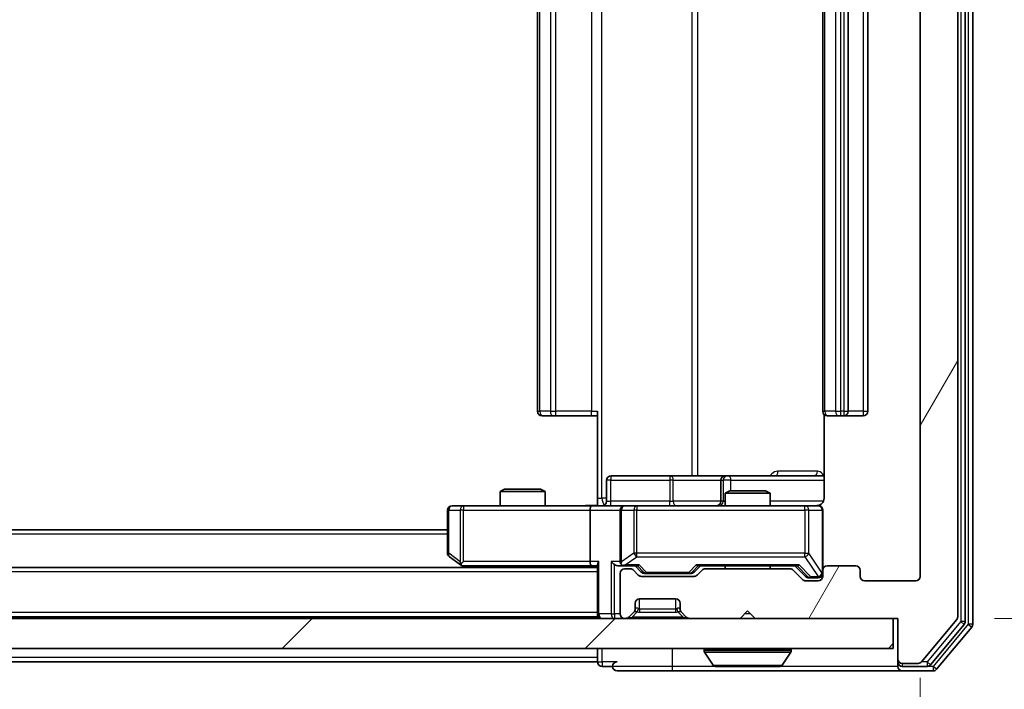
# Model space of a CAD drawing. Units: millimetres. Extents: x 0 to 6903, y 0 to 1264.
# Drawn here: x 2602 to 2668, y 931 to 976 of the extents above; entities that cross this region are included whole.
import ezdxf

# ---------------------------------------------------------------- set-up
doc = ezdxf.new("R2010")
doc.units = ezdxf.units.MM
doc.header["$LTSCALE"] = 2.5
doc.layers.get('Defpoints').update_dxf_attribs({"lineweight": 25})
for name, color, linetype, lineweight in [('Dimension (ISO)', 7, 'Continuous', 18), ('Dimension (ISO) @ 1', 7, 'Continuous', 18), ('Hatch (ISO)', 1, 'Continuous', 18), ('Visible (ISO)', 7, 'Continuous', 35), ('Visible Narrow (ISO)', 7, 'Continuous', 25)]:
    doc.layers.add(name, color=color, linetype=linetype, lineweight=lineweight)
doc.styles.add('Note Text (TK)', font='MS PGothic.ttf')
doc.dimstyles.new('Default - Method 1b (TK)', dxfattribs={"dimscale": 2.5, "dimtxt": 2.5, "dimasz": 2.5, "dimexe": 1, "dimexo": 1.5, "dimgap": 1, "dimtad": 1, "dimrnd": 1e-08, "dimdsep": 46, "dimtxsty": 'Note Text (TK)', "dimcen": 0.09, "dimdle": 5, "dimclrd": 100, "dimclre": 100, "dimclrt": 7, "dimadec": 1, "dimazin": 1, "dimtfac": 1, "dimtmove": 0, "dimatfit": 3, "dimfxl": 1, "dimtolj": 1, "dimlwd": -1, "dimlwe": -1, "dimarcsym": 0})

# ---------------------------------------------------------------- blocks, each defined once
blk = doc.blocks.new('*D115')
at = {"layer": 'Defpoints', "color": 0}
for p in [(2419.214, 938.833), (2662.214, 938.833), (2662.214, 884.033)]:
    blk.add_point(p, dxfattribs=at)
at = {"layer": 'Dimension (ISO)', "color": 100}
for p, q in [((2419.214, 932.083), (2419.214, 879.533)), ((2662.214, 932.083), (2662.214, 879.533)), ((2430.464, 884.033), (2650.964, 884.033))]:
    blk.add_line(p, q, dxfattribs=at)
for points in [[(2430.464, 885.908), (2430.464, 882.158), (2419.214, 884.033)], [(2650.964, 885.908), (2650.964, 882.158), (2662.214, 884.033)]]:
    blk.add_solid(points, dxfattribs=at)
at = {"layer": 'Dimension (ISO)', "color": 7, "insert": (2529.273, 894.158), "char_height": 11.25, "attachment_point": 4, "style": 'Note Text (TK)'}
blk.add_mtext('\\A1;243', dxfattribs=at)
blk = doc.blocks.new('*D116')
at = {"layer": 'Defpoints', "color": 0}
for p in [(2660.714, 1017.033), (2660.414, 936.033), (2714.414, 936.033)]:
    blk.add_point(p, dxfattribs=at)
at = {"layer": 'Dimension (ISO)', "color": 100}
for p, q in [((2667.464, 1017.033), (2718.914, 1017.033)), ((2714.414, 1005.783), (2714.414, 947.283)), ((2667.164, 936.033), (2718.914, 936.033))]:
    blk.add_line(p, q, dxfattribs=at)
for points in [[(2712.539, 1005.783), (2716.289, 1005.783), (2714.414, 1017.033)], [(2712.539, 947.283), (2716.289, 947.283), (2714.414, 936.033)]]:
    blk.add_solid(points, dxfattribs=at)
at = {"layer": 'Dimension (ISO)', "color": 7, "insert": (2704.289, 970.269), "char_height": 11.25, "attachment_point": 4, "rotation": 90, "style": 'Note Text (TK)'}
blk.add_mtext('\\A1;81', dxfattribs=at)

msp = doc.modelspace()

# ---------------------------------------------------------------- hatches: boundary and pattern name
at = {"layer": 'Hatch (ISO)'}
h = msp.add_hatch(dxfattribs=at)
h.set_pattern_fill('ANSI31', color=256, scale=114.3, angle=14.999978, style=0)
h.set_pattern_definition([(60, (922.25, -36), (-12.37334, 7.14375), [])])
edge = h.paths.add_edge_path()
edge.add_line((2653.5401, 939.3335), (2647.8886, 939.3335))
edge.add_ellipse((2647.8886, 939.0335), major_axis=(-0.3, 0), ratio=1, start_angle=270, end_angle=315)
edge.add_line((2647.6765, 939.2456), (2647.3522, 938.9213))
edge.add_ellipse((2647.1401, 939.1335), major_axis=(-0.2121, -0.2121), ratio=1, start_angle=45, end_angle=90, ccw=False)
edge.add_line((2647.1401, 938.8335), (2643.6386, 938.8335))
edge.add_ellipse((2643.6386, 939.1335), major_axis=(-0.3, 0), ratio=1, start_angle=45, end_angle=90, ccw=False)
edge.add_line((2643.4265, 938.9213), (2643.1022, 939.2456))
edge.add_ellipse((2642.8901, 939.0335), major_axis=(-0.2121, 0.2121), ratio=1, start_angle=270, end_angle=315)
edge.add_line((2642.8901, 939.3335), (2642.5144, 939.3335))
edge.add_ellipse((2642.5144, 939.0335), major_axis=(-0.3, 0), ratio=1, start_angle=270, end_angle=360)
edge.add_line((2642.2144, 939.0335), (2642.2144, 936.3335))
edge.add_ellipse((2642.5144, 936.3335), major_axis=(0, -0.3), ratio=1, start_angle=270, end_angle=360)
edge.add_line((2642.5144, 936.0335), (2642.5901, 936.0335))
edge.add_ellipse((2642.5901, 936.3335), major_axis=(0.3, 0), ratio=1, start_angle=270, end_angle=315)
edge.add_line((2642.8022, 936.1213), (2643.1265, 936.4456))
edge.add_ellipse((2642.9144, 936.6577), major_axis=(0.2121, 0.2121), ratio=1, start_angle=270, end_angle=315)
edge.add_line((2643.2144, 936.6577), (2643.2144, 937.0335))
edge.add_ellipse((2643.5144, 937.0335), major_axis=(0, 0.3), ratio=1, start_angle=0, end_angle=90, ccw=False)
edge.add_line((2643.5144, 937.3335), (2645.9144, 937.3335))
edge.add_ellipse((2645.9144, 937.0335), major_axis=(0.3, 0), ratio=1, start_angle=0, end_angle=90, ccw=False)
edge.add_line((2646.2144, 937.0335), (2646.2144, 936.6577))
edge.add_ellipse((2646.5144, 936.6577), major_axis=(0, -0.3), ratio=1, start_angle=270, end_angle=315)
edge.add_line((2646.3022, 936.4456), (2646.6265, 936.1213))
edge.add_ellipse((2646.8386, 936.3335), major_axis=(0.2121, -0.2121), ratio=1, start_angle=270, end_angle=315)
edge.add_line((2646.8386, 936.0335), (2650.2144, 936.0335))
edge.add_line((2650.2144, 936.0335), (2650.7144, 936.5335))
edge.add_line((2650.7144, 936.5335), (2651.2144, 936.0335))
edge.add_line((2651.2144, 936.0335), (2660.7144, 936.0335))
edge.add_line((2660.7144, 936.0335), (2660.7144, 933.3335))
edge.add_ellipse((2661.0144, 933.3335), major_axis=(0, -0.3), ratio=1, start_angle=270, end_angle=360)
edge.add_line((2661.0144, 933.0335), (2662.0739, 933.0335))
edge.add_ellipse((2662.0739, 933.3335), major_axis=(0.3, 0), ratio=1, start_angle=270, end_angle=320.194429)
edge.add_line((2662.3043, 933.1414), (2664.6448, 935.95))
edge.add_ellipse((2664.4144, 936.1421), major_axis=(0.1921, 0.2305), ratio=1, start_angle=270, end_angle=309.805571)
edge.add_line((2664.7144, 936.1421), (2664.7144, 1016.9248))
edge.add_ellipse((2664.4144, 1016.9248), major_axis=(0, 0.3), ratio=1, start_angle=270, end_angle=309.805571)
edge.add_line((2664.6448, 1017.1169), (2662.3043, 1019.9255))
edge.add_ellipse((2662.0739, 1019.7335), major_axis=(-0.1921, 0.2305), ratio=1, start_angle=270, end_angle=320.194429)
edge.add_line((2662.0739, 1020.0335), (2661.0144, 1020.0335))
edge.add_ellipse((2661.0144, 1019.7335), major_axis=(-0.3, 0), ratio=1, start_angle=270, end_angle=360)
edge.add_line((2660.7144, 1019.7335), (2660.7144, 1017.0335))
edge.add_line((2660.7144, 1017.0335), (2651.2144, 1017.0335))
edge.add_line((2651.2144, 1017.0335), (2650.7144, 1016.5335))
edge.add_line((2650.7144, 1016.5335), (2650.2144, 1017.0335))
edge.add_line((2650.2144, 1017.0335), (2646.8386, 1017.0335))
edge.add_ellipse((2646.8386, 1016.7335), major_axis=(-0.3, 0), ratio=1, start_angle=270, end_angle=315)
edge.add_line((2646.6265, 1016.9456), (2646.3022, 1016.6213))
edge.add_ellipse((2646.5144, 1016.4092), major_axis=(-0.2121, -0.2121), ratio=1, start_angle=270, end_angle=315)
edge.add_line((2646.2144, 1016.4092), (2646.2144, 1016.0335))
edge.add_ellipse((2645.9144, 1016.0335), major_axis=(0, -0.3), ratio=1, start_angle=0, end_angle=90, ccw=False)
edge.add_line((2645.9144, 1015.7335), (2643.5144, 1015.7335))
edge.add_ellipse((2643.5144, 1016.0335), major_axis=(-0.3, 0), ratio=1, start_angle=0, end_angle=90, ccw=False)
edge.add_line((2643.2144, 1016.0335), (2643.2144, 1016.4092))
edge.add_ellipse((2642.9144, 1016.4092), major_axis=(0, 0.3), ratio=1, start_angle=270, end_angle=315)
edge.add_line((2643.1265, 1016.6213), (2642.8022, 1016.9456))
edge.add_ellipse((2642.5901, 1016.7335), major_axis=(-0.2121, 0.2121), ratio=1, start_angle=270, end_angle=315)
edge.add_line((2642.5901, 1017.0335), (2642.5144, 1017.0335))
edge.add_ellipse((2642.5144, 1016.7335), major_axis=(-0.3, 0), ratio=1, start_angle=270, end_angle=360)
edge.add_line((2642.2144, 1016.7335), (2642.2144, 1014.0335))
edge.add_ellipse((2642.5144, 1014.0335), major_axis=(0, -0.3), ratio=1, start_angle=270, end_angle=360)
edge.add_line((2642.5144, 1013.7335), (2642.8901, 1013.7335))
edge.add_ellipse((2642.8901, 1014.0335), major_axis=(0.3, 0), ratio=1, start_angle=270, end_angle=315)
edge.add_line((2643.1022, 1013.8213), (2643.4265, 1014.1456))
edge.add_ellipse((2643.6386, 1013.9335), major_axis=(0.2121, 0.2121), ratio=1, start_angle=45, end_angle=90, ccw=False)
edge.add_line((2643.6386, 1014.2335), (2647.1401, 1014.2335))
edge.add_ellipse((2647.1401, 1013.9335), major_axis=(0.3, 0), ratio=1, start_angle=45, end_angle=90, ccw=False)
edge.add_line((2647.3522, 1014.1456), (2647.6765, 1013.8213))
edge.add_ellipse((2647.8886, 1014.0335), major_axis=(0.2121, -0.2121), ratio=1, start_angle=270, end_angle=315)
edge.add_line((2647.8886, 1013.7335), (2653.5401, 1013.7335))
edge.add_ellipse((2653.5401, 1014.0335), major_axis=(0.3, 0), ratio=1, start_angle=270, end_angle=315)
edge.add_line((2653.7522, 1013.8213), (2654.3765, 1014.4456))
edge.add_ellipse((2654.5886, 1014.2335), major_axis=(0.2121, 0.2121), ratio=1, start_angle=45, end_angle=90, ccw=False)
edge.add_line((2654.5886, 1014.5335), (2655.4144, 1014.5335))
edge.add_ellipse((2655.4144, 1014.2335), major_axis=(0.3, 0), ratio=1, start_angle=0, end_angle=90, ccw=False)
edge.add_line((2655.7144, 1014.2335), (2655.7144, 1013.8335))
edge.add_ellipse((2656.0144, 1013.8335), major_axis=(0, -0.3), ratio=1, start_angle=270, end_angle=360)
edge.add_line((2656.0144, 1013.5335), (2657.9144, 1013.5335))
edge.add_ellipse((2657.9144, 1013.8335), major_axis=(0.3, 0), ratio=1, start_angle=270, end_angle=360)
edge.add_line((2658.2144, 1013.8335), (2658.2144, 1014.2335))
edge.add_ellipse((2658.5144, 1014.2335), major_axis=(0, 0.3), ratio=1, start_angle=0, end_angle=90, ccw=False)
edge.add_line((2658.5144, 1014.5335), (2661.9144, 1014.5335))
edge.add_ellipse((2661.9144, 1014.2335), major_axis=(0.3, 0), ratio=1, start_angle=0, end_angle=90, ccw=False)
edge.add_line((2662.2144, 1014.2335), (2662.2144, 938.8335))
edge.add_ellipse((2661.9144, 938.8335), major_axis=(0, -0.3), ratio=1, start_angle=0, end_angle=90, ccw=False)
edge.add_line((2661.9144, 938.5335), (2658.5144, 938.5335))
edge.add_ellipse((2658.5144, 938.8335), major_axis=(-0.3, 0), ratio=1, start_angle=0, end_angle=90, ccw=False)
edge.add_line((2658.2144, 938.8335), (2658.2144, 939.2335))
edge.add_ellipse((2657.9144, 939.2335), major_axis=(0, 0.3), ratio=1, start_angle=270, end_angle=360)
edge.add_line((2657.9144, 939.5335), (2656.0144, 939.5335))
edge.add_ellipse((2656.0144, 939.2335), major_axis=(-0.3, 0), ratio=1, start_angle=270, end_angle=360)
edge.add_line((2655.7144, 939.2335), (2655.7144, 938.8335))
edge.add_ellipse((2655.4144, 938.8335), major_axis=(0, -0.3), ratio=1, start_angle=0, end_angle=90, ccw=False)
edge.add_line((2655.4144, 938.5335), (2654.5886, 938.5335))
edge.add_ellipse((2654.5886, 938.8335), major_axis=(-0.3, 0), ratio=1, start_angle=45, end_angle=90, ccw=False)
edge.add_line((2654.3765, 938.6213), (2653.7522, 939.2456))
edge.add_ellipse((2653.5401, 939.0335), major_axis=(-0.2121, 0.2121), ratio=1, start_angle=270, end_angle=315)
h = msp.add_hatch(dxfattribs=at)
h.set_pattern_fill('ANSI31', color=256, scale=114.3, style=0)
h.set_pattern_definition([(45, (922.25, -36), (-10.10279, 10.10279), [])])
h.paths.add_polyline_path([(2421.0144, 936.0335), (2421.0144, 934.0335), (2660.4144, 934.0335), (2660.4144, 936.0335)])

# ---------------------------------------------------------------- linework, layer by layer
at = {"layer": 'Visible (ISO)'}
for p, q in [((2665.2144, 935.8231), (2665.2144, 1017.2438)), ((2665.7144, 935.6421), (2665.7144, 1017.4248)), ((2664.7144, 936.1421), (2664.7144, 1016.9248)), ((2662.2144, 1014.2335), (2662.2144, 938.8335)), ((2636.7144, 1003.2335), (2636.7144, 949.8335)), ((2655.7144, 1003.2335), (2655.7144, 949.8335)), ((2657.4144, 949.8335), (2657.4144, 1003.2335)), ((2658.7144, 949.8335), (2658.7144, 1003.2335)), ((2637.073, 949.5335), (2637.0144, 949.5335)), ((2637.073, 949.5335), (2637.7801, 949.5335)), ((2637.9215, 949.5335), (2637.7801, 949.5335)), ((2637.9215, 949.5335), (2640.3002, 949.5335)), ((2640.7144, 949.5335), (2640.3002, 949.5335)), ((2640.7144, 944.0335), (2640.7144, 949.8335)), ((2655.8042, 949.6194), (2655.8042, 944.0335)), ((2656.073, 949.5335), (2656.0144, 949.5335)), ((2656.073, 949.5335), (2656.7801, 949.5335)), ((2656.9215, 949.5335), (2656.7801, 949.5335)), ((2656.9215, 949.5335), (2657.1144, 949.5335)), ((2657.1144, 949.5335), (2658.4144, 949.5335)), ((2641.3157, 943.8335), (2641.3157, 945.2335)), ((2645.5453, 945.5335), (2641.6157, 945.5335)), ((2649.2198, 945.5335), (2645.5453, 945.5335)), ((2648.9198, 945.2335), (2648.9198, 943.8335)), ((2649.3914, 945.5335), (2649.2198, 945.5335)), ((2655.8042, 945.5335), (2649.3914, 945.5335)), ((2634.5211, 944.6335), (2634.2144, 944.4801)), ((2637.2144, 944.4801), (2634.2144, 944.4801)), ((2634.2144, 943.5335), (2634.2144, 944.4801)), ((2634.5211, 944.6335), (2636.9076, 944.6335)), ((2636.9076, 944.6335), (2637.2144, 944.4801)), ((2637.2144, 943.5335), (2637.2144, 944.4801)), ((2649.5211, 944.5335), (2649.2144, 944.3801)), ((2652.2144, 944.3801), (2649.2144, 944.3801)), ((2649.2144, 943.5335), (2649.2144, 944.3801)), ((2649.5211, 944.5335), (2651.9076, 944.5335)), ((2651.9076, 944.5335), (2652.2144, 944.3801)), ((2652.2144, 943.5335), (2652.2144, 944.3801)), ((2640.7144, 944.0335), (2640.7144, 943.5412)), ((2630.7144, 943.2335), (2630.7144, 940.3835)), ((2631.7778, 943.5335), (2631.0144, 943.5335)), ((2640.3386, 943.5335), (2631.7778, 943.5335)), ((2640.2144, 943.2335), (2640.2144, 939.8335)), ((2640.3386, 943.5335), (2642.5144, 943.5335)), ((2642.2144, 943.2335), (2642.2144, 939.8335)), ((2643.3326, 943.5335), (2642.5144, 943.5335)), ((2654.529, 943.5335), (2643.3326, 943.5335)), ((2655.4144, 943.5335), (2654.529, 943.5335)), ((2655.7144, 939.2335), (2655.7144, 943.2335)), ((2630.7144, 941.9335), (2450.7144, 941.9335)), ((2630.8344, 940.1435), (2631.5677, 939.5935)), ((2631.7778, 939.8335), (2631.6222, 939.6778)), ((2640.7144, 939.4335), (2440.7144, 939.4335)), ((2631.5677, 939.5935), (2631.781, 939.4335)), ((2631.7477, 939.5335), (2640.3386, 939.5335)), ((2640.3386, 939.5335), (2640.7144, 939.5335)), ((2640.7144, 939.6213), (2640.7144, 936.3335)), ((2642.1386, 939.5335), (2642.5144, 939.5335)), ((2642.2144, 939.0335), (2642.2144, 936.3335)), ((2642.5144, 939.5335), (2643.3905, 939.5335)), ((2642.8901, 939.3335), (2642.5144, 939.3335)), ((2643.4265, 938.9213), (2643.1022, 939.2456)), ((2643.6265, 939.1213), (2643.2144, 939.5335)), ((2643.8387, 939.0335), (2643.9821, 939.0335)), ((2643.9821, 939.0335), (2646.7967, 939.0335)), ((2646.7967, 939.0335), (2646.9401, 939.0335)), ((2647.1523, 939.1213), (2647.5644, 939.5335)), ((2647.6765, 939.2456), (2647.3522, 938.9213)), ((2647.3883, 939.5335), (2654.0405, 939.5335)), ((2653.5401, 939.3335), (2647.8886, 939.3335)), ((2649.2144, 939.3335), (2649.2144, 939.5335)), ((2652.2144, 939.3335), (2652.2144, 939.5335)), ((2654.3765, 938.6213), (2653.7522, 939.2456)), ((2653.8644, 939.5335), (2654.5765, 938.8213)), ((2655.7144, 939.2335), (2655.7144, 938.8335)), ((2657.9144, 939.5335), (2656.0144, 939.5335)), ((2658.2144, 938.8335), (2658.2144, 939.2335)), ((2647.1401, 938.8335), (2643.6386, 938.8335)), ((2655.4144, 938.5335), (2654.5886, 938.5335)), ((2654.7887, 938.7335), (2654.9252, 938.7335)), ((2654.9252, 938.7335), (2655.4144, 938.7335)), ((2661.9144, 938.5335), (2658.5144, 938.5335)), ((2643.2144, 936.6577), (2643.2144, 937.0335)), ((2643.5144, 937.3335), (2645.9144, 937.3335)), ((2646.2144, 937.0335), (2646.2144, 936.6577)), ((2642.8022, 936.1213), (2643.1265, 936.4456)), ((2643.1265, 936.4456), (2643.1469, 936.466)), ((2646.2818, 936.466), (2646.3022, 936.4456)), ((2646.3022, 936.4456), (2646.6265, 936.1213)), ((2650.2144, 936.0335), (2650.7144, 936.5335)), ((2650.7144, 936.5335), (2651.2144, 936.0335)), ((2660.4144, 936.0335), (2421.0144, 936.0335)), ((2640.7144, 936.1335), (2440.7144, 936.1335)), ((2640.7144, 936.1335), (2640.7144, 936.3335)), ((2640.7144, 936.1335), (2640.7144, 936.0335)), ((2642.5144, 936.0335), (2642.5901, 936.0335)), ((2646.8386, 936.0335), (2650.2144, 936.0335)), ((2651.2144, 936.0335), (2660.7144, 936.0335)), ((2660.4144, 934.0335), (2660.4144, 936.0335)), ((2660.7144, 936.0335), (2660.7144, 933.3335)), ((2662.3043, 933.1414), (2664.6448, 935.95)), ((2662.9035, 932.9414), (2665.1448, 935.631)), ((2663.3043, 932.6414), (2665.6448, 935.45)), ((2421.0144, 934.0335), (2660.4144, 934.0335)), ((2640.7144, 934.0335), (2640.7144, 933.4335)), ((2647.8144, 933.9335), (2647.8144, 933.8927)), ((2648.4052, 932.9245), (2647.8467, 933.7837)), ((2653.0235, 932.9245), (2653.5821, 933.7837)), ((2653.6144, 933.9335), (2653.6144, 933.8927)), ((2640.7144, 933.1335), (2440.7144, 933.1335)), ((2640.7144, 933.1335), (2640.7144, 933.4335)), ((2660.7144, 933.3335), (2660.7144, 933.1335)), ((2660.7144, 932.8335), (2660.7144, 933.1335)), ((2641.0144, 932.8335), (2641.7144, 932.8335)), ((2642.0144, 932.5335), (2645.7144, 932.5335)), ((2645.7144, 932.5335), (2661.0144, 932.5335)), ((2648.5729, 932.8335), (2652.8558, 932.8335)), ((2661.0144, 933.0335), (2662.0739, 933.0335)), ((2661.0144, 932.8335), (2662.673, 932.8335)), ((2661.0144, 932.5335), (2663.0739, 932.5335))]:
    msp.add_line(p, q, dxfattribs=at)
for centre, radius, start, end in [((2637.0144, 949.8335), 0.3, 180, 270), ((2656.0144, 949.8335), 0.3, 180, 270), ((2657.1144, 949.8335), 0.3, 270, 0), ((2658.4144, 949.8335), 0.3, 270, 0), ((2641.6157, 945.2335), 0.3, 90, 180), ((2649.2198, 945.2335), 0.3, 90, 180), ((2641.0157, 943.8335), 0.3, 270, 0), ((2648.6198, 943.8335), 0.3, 270, 0), ((2631.0144, 943.2335), 0.3, 90, 180), ((2642.5144, 943.2335), 0.3, 90, 180), ((2655.2144, 944.0335), 0.5, 270, 284.475521), ((2655.4144, 943.2335), 0.3, 0, 90), ((2631.0144, 940.3835), 0.3, 180, 233.130102), ((2642.5144, 939.8335), 0.3, 180, 211.244455), ((2631.7477, 939.8335), 0.3, 233.130102, 246.562016), ((2631.7477, 939.8335), 0.3, 246.562015, 270), ((2642.5144, 939.0335), 0.3, 90, 180), ((2642.5144, 939.8335), 0.3, 246.562016, 270), ((2642.8901, 939.0335), 0.3, 45, 90), ((2647.8886, 939.0335), 0.3, 90, 135), ((2653.5401, 939.0335), 0.3, 45, 90), ((2655.4144, 939.0335), 0.3, 270, 0), ((2656.0144, 939.2335), 0.3, 90, 180), ((2657.9144, 939.2335), 0.3, 0, 90), ((2643.6386, 939.1335), 0.3, 225, 270), ((2647.1401, 939.1335), 0.3, 270, 315), ((2654.5886, 938.8335), 0.3, 225, 270), ((2655.4144, 938.8335), 0.3, 270, 0), ((2658.5144, 938.8335), 0.3, 180, 270), ((2661.9144, 938.8335), 0.3, 270, 0), ((2643.5144, 937.0335), 0.3, 90, 180), ((2645.9144, 937.0335), 0.3, 0, 90), ((2642.9144, 936.6577), 0.3, 315, 0), ((2646.5144, 936.6577), 0.3, 180, 225), ((2641.0144, 936.3335), 0.3, 180, 270), ((2642.5144, 936.3335), 0.3, 180, 270), ((2642.5901, 936.3335), 0.3, 270, 315), ((2646.8386, 936.3335), 0.3, 225, 270), ((2664.4144, 936.1421), 0.3, 320.194429, 0), ((2664.9144, 935.8231), 0.3, 320.194429, 0), ((2665.4144, 935.6421), 0.3, 320.194429, 0), ((2647.9144, 933.9335), 0.1, 90, 180), ((2648.0144, 933.8927), 0.2, 180, 213.023868), ((2653.5144, 933.9335), 0.1, 0, 90), ((2653.4144, 933.8927), 0.2, 326.976132, 0), ((2641.0144, 933.1335), 0.3, 180, 270), ((2642.0144, 932.8335), 0.3, 90, 180), ((2661.0144, 933.3335), 0.3, 180, 270), ((2661.0144, 933.1335), 0.3, 180, 270), ((2662.0739, 933.3335), 0.3, 270, 320.194429), ((2642.0144, 932.8335), 0.3, 180, 270), ((2648.5729, 933.0335), 0.2, 213.023868, 270), ((2652.8558, 933.0335), 0.2, 270, 326.976132), ((2661.0144, 932.8335), 0.3, 180, 270), ((2662.673, 933.1335), 0.3, 270, 320.194429), ((2663.0739, 932.8335), 0.3, 270, 320.194429)]:
    msp.add_arc(centre, radius, start, end, dxfattribs=at)
for centre, major_axis, ratio, start_param, end_param in [((2640.3386, 943.2335), (0, -0.3), 0.4142136, 3.1415927, 4.712389), ((2631.7778, 939.8109), (0.2411, -0.4823), 0.3700244, 4.5294454, 4.8041722), ((2640.3386, 939.8335), (0, -0.3), 0.4142136, 4.712389, 6.2831853), ((2641.0144, 939.8335), (-0.2772, -0.2772), 0.4142136, 5.1050881, 5.8904862), ((2641.8386, 939.8335), (-0.2772, 0.2772), 0.4142136, 1.1780972, 1.9634954), ((2642.5144, 939.8109), (-0.2515, -0.483), 0.3384375, 4.8868428, 5.1615697), ((2642.1386, 939.8335), (-0.4243, 0), 0.7071068, 0.7853982, 1.5707963), ((2642.5466, 939.8335), (-0.6487, -0.2044), 0.3384375, 1.230115, 1.4645462), ((2643.4936, 939.8335), (0.1246, 0.2958), 0.4004104, 3.3086173, 3.9521184), ((2643.8387, 939.3335), (-0.3, 0), 0.9998508, 0.7853235, 1.5707963), ((2646.9401, 939.3335), (0.3, 0), 0.9998508, 4.712389, 5.4978618), ((2647.2851, 939.8335), (-0.1246, 0.2958), 0.4004104, 2.3310669, 2.974568), ((2654.1436, 939.8335), (0.1246, 0.2958), 0.4004104, 3.3086173, 3.9521184), ((2654.7887, 939.0335), (-0.3, 0), 0.9998508, 0.7853235, 1.5707963)]:
    msp.add_ellipse(centre, major_axis=major_axis, ratio=ratio, start_param=start_param, end_param=end_param, dxfattribs=at)
for points, knots in [([(2655.8042, 944.0335), (2655.8042, 943.9732), (2655.789, 943.9025), (2655.7395, 943.7895), (2655.6956, 943.7278), (2655.6027, 943.6391), (2655.5367, 943.597), (2655.4628, 943.5674), (2655.4486, 943.5625), (2655.4339, 943.5581)], [0.151444025, 0.151444025, 0.151444025, 0.151444025, 0.169518324, 0.169518324, 0.188462119, 0.188462119, 0.208033743, 0.208033743, 0.212355635, 0.212355635, 0.212355635, 0.212355635]), ([(2639.5518, 943.5335), (2639.7122, 943.5335), (2639.8723, 943.5457), (2640.2597, 943.5621), (2640.4874, 943.557), (2640.7144, 943.5453)], [0, 0, 0, 0, 0.04811296, 0.04811296, 0.11629634, 0.11629634, 0.11629634, 0.11629634]), ([(2655.3394, 943.5493), (2655.3684, 943.5569), (2655.3989, 943.5598), (2655.4596, 943.5565), (2655.4904, 943.5501), (2655.5502, 943.528), (2655.5797, 943.5114), (2655.6292, 943.4705), (2655.6502, 943.4464), (2655.6839, 943.3932), (2655.6969, 943.3635), (2655.709, 943.3171), (2655.7118, 943.3011), (2655.7136, 943.281), (2655.7139, 943.2771), (2655.7142, 943.2703), (2655.7143, 943.2674), (2655.7143, 943.2637), (2655.7144, 943.2629), (2655.7144, 943.2619), (2655.7144, 943.2618), (2655.7144, 943.2615), (2655.7144, 943.2613), (2655.7144, 943.261), (2655.7144, 943.2608), (2655.7144, 943.2602), (2655.7144, 943.2602), (2655.7144, 943.26), (2655.7144, 943.26), (2655.7144, 943.2598), (2655.7144, 943.2598), (2655.7144, 943.2597), (2655.7144, 943.2595), (2655.7144, 943.2588), (2655.7144, 943.2579), (2655.7144, 943.2526), (2655.7144, 943.2447), (2655.7144, 943.236), (2655.7144, 943.2335), (2655.7144, 943.2335)], [0.00000522, 0.00000522, 0.00000522, 0.00000522, 0.00898645, 0.00898645, 0.01823555, 0.01823555, 0.02811062, 0.02811062, 0.03748361, 0.03748361, 0.04698884, 0.04698884, 0.05185687, 0.05185687, 0.05302621, 0.05302621, 0.05390342, 0.05390342, 0.05414737, 0.05414737, 0.05420306, 0.05420306, 0.05425891, 0.05425891, 0.05437234, 0.05437234, 0.05482548, 0.05482548, 0.05526929, 0.05526929, 0.05660054, 0.05660054, 0.06059413, 0.06059413, 0.07257552, 0.07257552, 0.108522, 0.108522, 0.1292205, 0.1292205, 0.1292205, 0.1292205]), ([(2631.6284, 939.5582), (2631.6273, 939.561), (2631.6263, 939.5638), (2631.6213, 939.5806), (2631.6185, 939.6021), (2631.6184, 939.639), (2631.6198, 939.6587), (2631.6222, 939.6778)], [0.250886757, 0.250886757, 0.250886757, 0.250886757, 0.252877969, 0.252877969, 0.261958418, 0.261958418, 0.268388032, 0.268388032, 0.268388032, 0.268388032]), ([(2642.395, 939.5582), (2642.3895, 939.5606), (2642.384, 939.5632), (2642.3501, 939.5804), (2642.3239, 939.5998), (2642.2865, 939.637), (2642.2702, 939.6579), (2642.2579, 939.6778)], [0.381031219, 0.381031219, 0.381031219, 0.381031219, 0.382741903, 0.382741903, 0.391761654, 0.391761654, 0.398553638, 0.398553638, 0.398553638, 0.398553638]), ([(2650.325, 932.8335), (2650.3249, 932.8335), (2650.3247, 932.8335), (2650.3244, 932.8335), (2650.3241, 932.8335), (2650.3239, 932.8335)], [-0.00023059908, -0.00023059908, -0.00023059908, -0.00023059908, 0, 0, 0.00033832945, 0.00033832945, 0.00033832945, 0.00033832945]), ([(2650.325, 932.8335), (2650.3251, 932.8335), (2650.3252, 932.8335), (2650.3255, 932.8335), (2650.3258, 932.8335), (2650.3261, 932.8335)], [-0.00005424966, -0.00005424966, -0.00005424966, -0.00005424966, 0, 0, 0.00024151791, 0.00024151791, 0.00024151791, 0.00024151791]), ([(2652.7319, 932.8335), (2652.7326, 932.8335), (2652.7333, 932.8335), (2652.735, 932.8335), (2652.7361, 932.8335), (2652.7371, 932.8335)], [-0.00023059908, -0.00023059908, -0.00023059908, -0.00023059908, 0, 0, 0.00033832945, 0.00033832945, 0.00033832945, 0.00033832945]), ([(2652.7371, 932.8335), (2652.7362, 932.8335), (2652.7352, 932.8335), (2652.7336, 932.8335), (2652.733, 932.8335), (2652.7323, 932.8335)], [-0.00033832945, -0.00033832945, -0.00033832945, -0.00033832945, 0, 0, 0.00024151791, 0.00024151791, 0.00024151791, 0.00024151791])]:
    msp.add_open_spline(points, degree=3, knots=knots, dxfattribs=at)
at = {"layer": 'Visible Narrow (ISO)'}
for p, q in [((2664.9144, 1017.2438), (2664.9144, 935.8231)), ((2665.4144, 1017.4248), (2665.4144, 935.6421)), ((2641.0073, 944.0335), (2641.0073, 1009.0335)), ((2646.9853, 1007.5335), (2646.9853, 945.5335)), ((2647.3896, 945.5335), (2647.3896, 1007.5335)), ((2636.8608, 949.8335), (2636.8608, 1003.2335)), ((2637.5679, 1003.2335), (2637.5679, 949.8335)), ((2637.9215, 949.8335), (2637.9215, 1003.2335)), ((2640.3002, 1003.2335), (2640.3002, 949.8335)), ((2655.8608, 949.8335), (2655.8608, 1003.2335)), ((2656.5679, 1003.2335), (2656.5679, 949.8335)), ((2656.9215, 949.8335), (2656.9215, 1003.2335)), ((2657.1144, 1003.2335), (2657.1144, 949.8335)), ((2658.4144, 1003.2335), (2658.4144, 949.8335)), ((2636.7144, 949.8335), (2636.8608, 949.8335)), ((2637.5679, 949.8335), (2636.8608, 949.8335)), ((2637.5679, 949.8335), (2637.9215, 949.8335)), ((2637.9215, 949.5335), (2637.9215, 949.8335)), ((2640.3002, 949.8335), (2637.9215, 949.8335)), ((2640.3002, 949.5335), (2640.3002, 949.8335)), ((2640.3002, 949.8335), (2640.7144, 949.8335)), ((2655.7144, 949.8335), (2655.8608, 949.8335)), ((2656.5679, 949.8335), (2655.8608, 949.8335)), ((2656.5679, 949.8335), (2656.9215, 949.8335)), ((2657.1144, 949.8335), (2656.9215, 949.8335)), ((2656.9215, 949.5335), (2656.9215, 949.8335)), ((2657.1144, 949.8335), (2657.1144, 949.5335)), ((2657.1144, 949.8335), (2657.4144, 949.8335)), ((2658.4144, 949.8335), (2657.4144, 949.8335)), ((2658.4144, 949.8335), (2658.4144, 949.5335)), ((2658.4144, 949.8335), (2658.7144, 949.8335)), ((2655.3593, 945.8335), (2652.7292, 945.8335)), ((2641.6026, 945.2335), (2641.3157, 945.2335)), ((2641.6026, 943.8335), (2641.6026, 945.2335)), ((2641.6026, 945.2335), (2645.5322, 945.2335)), ((2645.7575, 945.2335), (2645.5322, 945.2335)), ((2645.5322, 945.2335), (2645.5322, 943.8335)), ((2645.7575, 945.2335), (2648.9198, 945.2335)), ((2645.7575, 943.8335), (2645.7575, 945.2335)), ((2648.9201, 945.2335), (2648.9198, 945.2335)), ((2648.9201, 945.2335), (2649.0917, 945.2335)), ((2648.9201, 943.8335), (2648.9201, 945.2335)), ((2649.6035, 945.2335), (2649.0917, 945.2335)), ((2649.0917, 945.2335), (2649.0917, 943.8335)), ((2649.6035, 944.5335), (2649.6035, 945.2335)), ((2649.6035, 945.2335), (2655.8042, 945.2335)), ((2640.7144, 944.0335), (2641.0073, 944.0335)), ((2641.3157, 944.0335), (2641.0073, 944.0335)), ((2641.3157, 943.8335), (2641.6026, 943.8335)), ((2645.5322, 943.8335), (2641.6026, 943.8335)), ((2645.5322, 943.8335), (2645.7575, 943.8335)), ((2648.9198, 943.8335), (2645.7575, 943.8335)), ((2648.9198, 943.8335), (2648.9201, 943.8335)), ((2649.0917, 943.8335), (2648.9201, 943.8335)), ((2649.0917, 943.8335), (2649.2144, 943.8335)), ((2655.7585, 943.8335), (2652.2144, 943.8335)), ((2630.795, 943.2335), (2630.7144, 943.2335)), ((2630.795, 940.3835), (2630.795, 943.2335)), ((2630.795, 943.2335), (2631.5584, 943.2335)), ((2631.7778, 943.2335), (2631.5584, 943.2335)), ((2631.5584, 943.2335), (2631.5584, 939.8109)), ((2631.7778, 943.5335), (2631.7778, 943.2335)), ((2631.7778, 943.2335), (2640.2144, 943.2335)), ((2631.7778, 939.8335), (2631.7778, 943.2335)), ((2640.2144, 943.2335), (2642.2144, 943.2335)), ((2642.3097, 943.2335), (2642.2144, 943.2335)), ((2642.3097, 939.8109), (2642.3097, 943.2335)), ((2642.3097, 943.2335), (2643.1279, 943.2335)), ((2643.3326, 943.2335), (2643.1279, 943.2335)), ((2643.1279, 943.2335), (2643.1279, 940.3835)), ((2643.3326, 943.5335), (2643.3326, 943.2335)), ((2643.3326, 940.3835), (2643.3326, 943.2335)), ((2643.3326, 943.2335), (2654.529, 943.2335)), ((2654.529, 943.2335), (2654.529, 943.5335)), ((2654.7973, 943.2335), (2654.529, 943.2335)), ((2654.529, 943.2335), (2654.529, 940.3835)), ((2654.7973, 940.3835), (2654.7973, 943.2335)), ((2654.7973, 943.2335), (2655.6827, 943.2335)), ((2655.7144, 943.2335), (2655.6827, 943.2335)), ((2655.6827, 943.2335), (2655.6827, 939.0553)), ((2630.7144, 941.6335), (2450.7144, 941.6335)), ((2630.7144, 940.3835), (2630.795, 940.3835)), ((2631.5584, 939.8109), (2630.795, 940.3835)), ((2643.1279, 940.3835), (2642.3097, 939.8109)), ((2643.3326, 940.3835), (2643.1279, 940.3835)), ((2643.3326, 940.1435), (2643.3326, 940.3835)), ((2654.529, 940.3835), (2643.3326, 940.3835)), ((2654.529, 940.1435), (2654.529, 940.3835)), ((2654.529, 940.3835), (2654.7973, 940.3835)), ((2655.6827, 939.0553), (2654.7973, 940.3835)), ((2640.2144, 939.8335), (2631.7778, 939.8335)), ((2640.8022, 939.8335), (2640.2144, 939.8335)), ((2640.8022, 936.3335), (2640.8022, 939.8335)), ((2641.6265, 939.8335), (2641.6265, 936.3335)), ((2642.2144, 939.8335), (2641.6265, 939.8335)), ((2642.5466, 939.5935), (2643.3326, 940.1435)), ((2643.3326, 940.1435), (2654.529, 940.1435)), ((2654.529, 940.1435), (2655.4144, 938.8153)), ((2640.7144, 939.1335), (2440.7144, 939.1335)), ((2631.9946, 939.4335), (2631.8612, 939.5335)), ((2641.8386, 936.3335), (2641.8386, 939.6213)), ((2643.4936, 939.5935), (2642.5466, 939.5935)), ((2643.3673, 939.5335), (2643.77, 939.1213)), ((2643.9821, 939.0935), (2643.4936, 939.5935)), ((2643.77, 939.1213), (2643.6265, 939.1213)), ((2643.9821, 939.0935), (2643.9821, 939.0335)), ((2646.7967, 939.0935), (2643.9821, 939.0935)), ((2647.2851, 939.5935), (2646.7967, 939.0935)), ((2646.7967, 939.0335), (2646.7967, 939.0935)), ((2647.0088, 939.1213), (2647.4114, 939.5335)), ((2647.1523, 939.1213), (2647.0088, 939.1213)), ((2654.1436, 939.5935), (2647.2851, 939.5935)), ((2654.0173, 939.5335), (2654.7131, 938.8213)), ((2654.9252, 938.7935), (2654.1436, 939.5935)), ((2655.6827, 939.0553), (2655.7144, 939.0553)), ((2654.7131, 938.8213), (2654.5765, 938.8213)), ((2654.9252, 938.7935), (2654.9252, 938.7335)), ((2655.4144, 938.7935), (2654.9252, 938.7935)), ((2655.4144, 938.8153), (2655.4144, 938.7935)), ((2655.4144, 938.7335), (2655.4144, 938.7935)), ((2643.5144, 936.6577), (2643.5144, 937.3335)), ((2645.9144, 937.3335), (2645.9144, 936.6577)), ((2640.7144, 936.4335), (2440.7144, 936.4335)), ((2643.0144, 936.1213), (2643.3591, 936.466)), ((2643.2246, 936.6782), (2643.2144, 936.6577)), ((2645.9144, 936.6577), (2643.5144, 936.6577)), ((2643.5144, 936.6577), (2643.5144, 936.4456)), ((2643.5144, 936.4456), (2645.9144, 936.4456)), ((2645.9144, 936.6577), (2645.9144, 936.4456)), ((2646.4144, 936.1213), (2646.0697, 936.466)), ((2646.2144, 936.6577), (2646.2042, 936.6782)), ((2640.7144, 936.3335), (2640.8022, 936.3335)), ((2641.6265, 936.3335), (2640.8022, 936.3335)), ((2641.6265, 936.3335), (2641.8386, 936.3335)), ((2642.2144, 936.3335), (2641.8386, 936.3335)), ((2641.8386, 936.3335), (2641.8386, 936.0335)), ((2646.4144, 936.1213), (2643.0144, 936.1213)), ((2643.0144, 936.0335), (2643.0144, 936.1213)), ((2646.4144, 936.0335), (2646.4144, 936.1213)), ((2650.9144, 936.3335), (2650.5144, 936.3335)), ((2664.9144, 935.8231), (2662.673, 933.1335)), ((2665.2144, 935.8231), (2664.9144, 935.8231)), ((2664.9144, 935.8231), (2665.1448, 935.631)), ((2665.4144, 935.6421), (2663.0739, 932.8335)), ((2665.7144, 935.6421), (2665.4144, 935.6421)), ((2665.4144, 935.6421), (2665.6448, 935.45)), ((2641.0144, 933.1335), (2641.0144, 934.0335)), ((2645.7144, 932.8335), (2645.7144, 934.0335)), ((2653.6144, 933.9335), (2647.8144, 933.9335)), ((2647.8144, 933.8927), (2653.6144, 933.8927)), ((2647.8467, 933.7837), (2653.5821, 933.7837)), ((2640.7144, 933.4335), (2440.7144, 933.4335)), ((2640.7144, 933.1335), (2641.0144, 933.1335)), ((2641.0144, 933.1335), (2641.0144, 932.8335)), ((2642.0144, 933.1335), (2641.0144, 933.1335)), ((2660.7144, 933.1335), (2660.7908, 933.1335)), ((2662.673, 933.1335), (2662.2975, 933.1335)), ((2662.673, 933.1335), (2662.673, 932.8335)), ((2662.9035, 932.9414), (2662.673, 933.1335)), ((2645.7144, 932.8335), (2641.7144, 932.8335)), ((2645.7144, 932.5335), (2645.7144, 932.8335)), ((2648.5729, 932.8335), (2645.7144, 932.8335)), ((2648.4052, 932.9245), (2653.0235, 932.9245)), ((2660.7144, 932.8335), (2652.8558, 932.8335)), ((2661.0144, 933.0335), (2661.0144, 932.8335)), ((2663.0739, 932.8335), (2662.673, 932.8335)), ((2663.0739, 932.8335), (2663.0739, 932.5335)), ((2663.3043, 932.6414), (2663.0739, 932.8335))]:
    msp.add_line(p, q, dxfattribs=at)
for centre, radius, start, end in [((2643.9821, 939.3335), 0.3, 225, 270.004276), ((2654.9252, 939.0335), 0.3, 225, 270.004276), ((2643.5144, 937.0456), 0.6, 255, 270), ((2645.9144, 937.0456), 0.6, 270, 285)]:
    msp.add_arc(centre, radius, start, end, dxfattribs=at)
for centre, major_axis, ratio, start_param, end_param in [((2637.073, 949.8335), (0, -0.3), 0.7071068, 4.712389, 6.2831853), ((2637.7801, 949.8335), (0, -0.3), 0.7071068, 4.712389, 6.2831853), ((2656.073, 949.8335), (0, -0.3), 0.7071068, 4.712389, 6.2831853), ((2656.7801, 949.8335), (0, -0.3), 0.7071068, 4.712389, 6.2831853), ((2652.6017, 945.8335), (0, -0.3), 0.4251427, 0, 1.5707963), ((2655.1839, 945.8335), (0, -0.3), 0.5845417, 0, 1.5707963), ((2641.6157, 945.2335), (0, 0.3), 0.0436194, 0, 1.5707963), ((2645.5453, 945.2335), (0, 0.3), 0.0436194, 0, 1.5707963), ((2645.5453, 945.2335), (0, 0.3), 0.7071068, 4.712389, 6.2831853), ((2649.2198, 945.2335), (0, 0.3), 0.9990482, 0, 1.5707963), ((2649.3914, 945.2335), (0, 0.3), 0.9990482, 0, 1.5707963), ((2649.3914, 945.2335), (0, 0.3), 0.7071068, 4.712389, 6.2831853), ((2641.3608, 944.0335), (0, 0.5), 0.7071068, 1.5707963, 2.6510965), ((2641.5895, 943.8335), (0, -0.3), 0.0436194, 0, 1.5707963), ((2645.5192, 943.8335), (0, -0.3), 0.0436194, 0, 1.5707963), ((2645.9696, 943.8335), (0, -0.3), 0.7071068, 4.712389, 6.2831853), ((2648.6204, 943.8335), (0, -0.3), 0.9990482, 0, 1.5707963), ((2648.792, 943.8335), (0, -0.3), 0.9990482, 0, 1.5707963), ((2631.0144, 943.2335), (0, 0.3), 0.7311768, 0, 1.5707963), ((2631.7778, 943.2335), (0, 0.3), 0.7311768, 0, 1.5707963), ((2642.5144, 943.2335), (0, 0.3), 0.682188, 0, 1.5707963), ((2643.3326, 943.2335), (0, 0.3), 0.682188, 0, 1.5707963), ((2654.529, 943.2335), (0, 0.3), 0.8944272, 4.712389, 6.2831853), ((2655.4144, 943.2335), (0, 0.3), 0.8944272, 4.712389, 6.2831853), ((2631.0144, 940.3835), (-0.18, -0.24), 0.6509254, 5.1665473, 6.2831853), ((2643.3326, 940.3835), (0.172, -0.2458), 0.6073134, 4.3105458, 5.4271839), ((2654.529, 940.3835), (0.2496, 0.1664), 0.7427814, 4.2525987, 5.5517379), ((2643.9821, 939.3335), (-0.2146, -0.2096), 0.6901674, 0.0168833, 0.9775503), ((2646.7967, 939.3335), (0, -0.3), 0.9998508, 0, 0.7854728), ((2646.7967, 939.3335), (0.2146, -0.2096), 0.6901674, 5.305635, 6.266302), ((2655.4144, 939.0553), (-0.2496, -0.1664), 0.7427814, 1.1110061, 2.4101453), ((2655.4144, 939.0553), (0.3, 0), 0.8, 4.712389, 6.2831853), ((2655.4144, 939.0335), (0.3, 0), 0.8, 4.712389, 6.2831853), ((2654.9252, 939.0335), (-0.2146, -0.2096), 0.6901674, 0.0168833, 0.9775503), ((2642.9348, 936.6782), (0.2121, -0.2121), 0.9351131, 0, 0.8189169), ((2643.5144, 936.4092), (0.3688, -0.0542), 0.100173, 2.0200464, 3.0672439), ((2643.5144, 936.4092), (-0.2751, 0.289), 0.4138619, 5.3842077, 6.4314052), ((2643.3591, 936.6782), (0.0776, 0.2898), 0.2505628, 3.9605096, 4.7794265), ((2643.5144, 937.2577), (0, -0.6), 0.5, 6.0213859, 6.2831853), ((2645.9144, 937.2577), (0, -0.6), 0.5, 0, 0.2617994), ((2645.9144, 936.4092), (0.2751, 0.289), 0.4138619, 6.1349654, 7.1821629), ((2646.0697, 936.6782), (-0.0776, 0.2898), 0.2505628, 1.5037588, 2.3226757), ((2645.9144, 936.4092), (0.3688, 0.0542), 0.100173, 0.0743487, 1.1215463), ((2646.4939, 936.6782), (-0.2121, -0.2121), 0.9351131, 5.4642684, 6.2831853), ((2641.0144, 936.3335), (0, -0.3), 0.7071068, 4.712389, 6.2831853), ((2641.8386, 936.3335), (0, -0.3), 0.7071068, 4.712389, 6.2831853), ((2643.4386, 936.3335), (-0.6476, -0.2345), 0.1095524, 6.053417, 7.1006146), ((2645.9901, 936.3335), (0.6476, -0.2345), 0.1095524, 5.465756, 6.5129536)]:
    msp.add_ellipse(centre, major_axis=major_axis, ratio=ratio, start_param=start_param, end_param=end_param, dxfattribs=at)
for points, knots in [([(2652.7292, 945.8335), (2652.5793, 945.8335), (2652.3748, 945.7521), (2652.241, 945.582), (2652.2128, 945.5335)], [-0.097565399, -0.097565399, -0.097565399, -0.097565399, -0.0487827, -0.031647675, -0.031647675, -0.031647675, -0.031647675]), ([(2655.7875, 945.5335), (2655.7661, 945.5793), (2655.6615, 945.7478), (2655.4898, 945.8335), (2655.3593, 945.8335)], [-0.063289046, -0.063289046, -0.063289046, -0.063289046, -0.04737353, 0, 0, 0, 0]), ([(2639.5518, 943.5335), (2639.7025, 943.5335), (2639.9747, 943.5466), (2640.3828, 943.5513), (2640.6085, 943.5446), (2640.7144, 943.5412)], [0, 0, 0, 0, 0.04985924, 0.08309873, 0.11479384, 0.11479384, 0.11479384, 0.11479384]), ([(2655.3394, 943.5493), (2655.3394, 943.5492), (2655.3499, 943.5453), (2655.3874, 943.5335), (2655.4144, 943.5335)], [-0.074882887, -0.074882887, -0.074882887, -0.074882887, -0.049859236, 0, 0, 0, 0])]:
    msp.add_open_spline(points, degree=3, knots=knots, dxfattribs=at)

# ---------------------------------------------------------------- dimensions: what is measured, and where the dimension line sits
at = {"layer": 'Dimension (ISO) @ 1', "color": 100}
dim = msp.add_linear_dim(base=(2714.4144, 936.0335), p1=(2660.7144, 1017.0335), p2=(2660.4144, 936.0335), angle=90, dimstyle='Default - Method 1b (TK)', override={"dimscale": 1, "dimtxt": 11.25, "dimasz": 11.25, "dimexe": 4.5, "dimexo": 6.75, "dimgap": 4.5, "dimdec": 2, "dimcen": 0.405, "dimtol": 0, "dimlim": 0, "dimtp": 0, "dimtm": 0, "dimtdec": 2, "dimtix": 0, "dimtofl": 0, "dimtmove": 0, "dimatfit": 1}, dxfattribs=at)
dim.commit()
dim.dimension.update_dxf_attribs({"geometry": '*D116', "text_midpoint": (2714.4144, 976.5335), "dimtype": 160})
dim = msp.add_linear_dim(base=(2662.2144, 884.0335), p1=(2419.2144, 938.8335), p2=(2662.2144, 938.8335), dimstyle='Default - Method 1b (TK)', override={"dimscale": 1, "dimtxt": 11.25, "dimasz": 11.25, "dimexe": 4.5, "dimexo": 6.75, "dimgap": 4.5, "dimdec": 2, "dimcen": 0.405, "dimtol": 0, "dimlim": 0, "dimtp": 0, "dimtm": 0, "dimtdec": 2, "dimtix": 0, "dimtofl": 0, "dimtmove": 0, "dimatfit": 1}, dxfattribs=at)
dim.commit()
dim.dimension.update_dxf_attribs({"geometry": '*D115', "text_midpoint": (2540.7144, 884.0335), "dimtype": 160})

doc.saveas('drawing.dxf')
